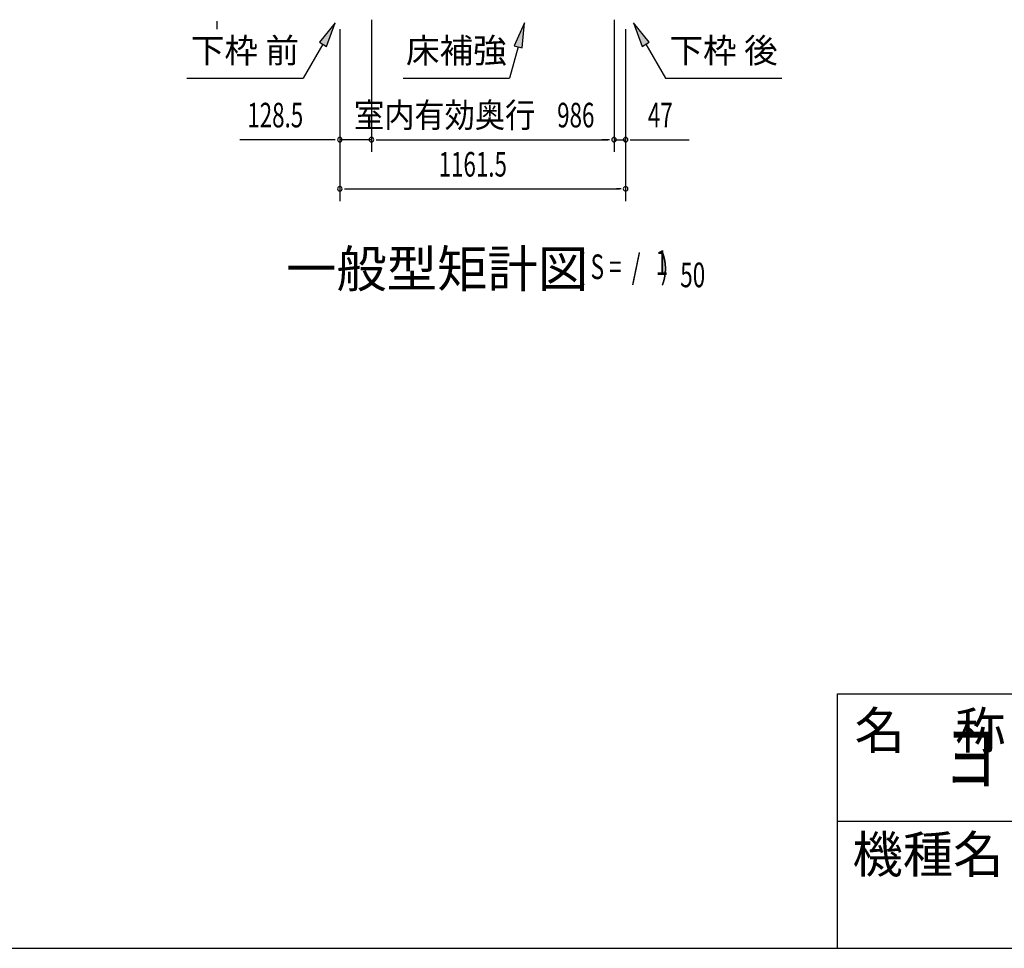
# Model space of a CAD drawing. Extents: x 542 to 20478, y 217 to 14052.
# Drawn here: x 9526 to 13528, y 517 to 4294 of the extents above; entities that cross this region are included whole.
import ezdxf
from ezdxf.enums import TextEntityAlignment as Align

# ---------------------------------------------------------------- set-up
doc = ezdxf.new("R2010")
doc.units = 0
doc.header["$LTSCALE"] = 50
doc.header["$MEASUREMENT"] = 0
for name, color, linetype in [('HIKIDASHI', 6, 'CONTINUOUS'), ('M1', 4, 'CONTINUOUS'), ('NAME', 20, 'CONTINUOUS'), ('SUNPOU', 4, 'CONTINUOUS'), ('WAKUMOJI-01', 130, 'CONTINUOUS'), ('WAKUSEN-01', 50, 'CONTINUOUS'), ('WAKUSEN-02', 130, 'CONTINUOUS')]:
    doc.layers.add(name, color=color, linetype=linetype)
doc.styles.add('00', font='ROMANS', dxfattribs={"width": 0.666667, "bigfont": 'BIGFONT'})
doc.styles.add('01', font='ROMANS', dxfattribs={"height": 3, "bigfont": 'BIGFONT'})
doc.styles.add('WAKUMOJI', font='SIMPLEX', dxfattribs={"height": 3, "bigfont": 'BIGFONT'})

msp = doc.modelspace()

# ---------------------------------------------------------------- linework, layer by layer
at = {"layer": 'HIKIDASHI'}
for p, q in [((10807.9, 4280.4), (10743.5, 4202.1)), ((10772.3, 4185.4), (10807.9, 4280.4)), ((11577.3, 4280.4), (11535.3, 4188.1)), ((11567.5, 4179.5), (11577.3, 4280.4)), ((12084.3, 4202.1), (12019.9, 4280.4)), ((12019.9, 4280.4), (12055.5, 4185.4)), ((10743.5, 4202.1), (10772.3, 4185.4)), ((12055.5, 4185.4), (12084.3, 4202.1)), ((10757.9, 4193.8), (10678, 4055.4)), ((11551.4, 4183.8), (11517, 4055.4)), ((11535.3, 4188.1), (11567.5, 4179.5)), ((12069.9, 4193.8), (12149.8, 4055.4)), ((10204.7, 4055.4), (10678, 4055.4)), ((11083.7, 4055.4), (11517, 4055.4)), ((12149.8, 4055.4), (12623.1, 4055.4))]:
    msp.add_line(p, q, dxfattribs=at)
for points in [[(10772.3, 4185.4), (10743.5, 4202.1), (10807.9, 4280.4)], [(11567.5, 4179.5), (11535.3, 4188.1), (11577.3, 4280.4)], [(12084.3, 4202.1), (12055.5, 4185.4), (12019.9, 4280.4)]]:
    msp.add_solid(points, dxfattribs=at)
at = {"layer": 'SUNPOU'}
for p, q in [((10326.7, 4287.1), (10326.7, 4268.3)), ((10955.2, 4293.8), (10955.2, 3755.8)), ((10955.2, 4293.8), (10955.2, 3755.8)), ((11941.2, 4292.8), (11941.2, 3755.8)), ((11941.2, 4292.8), (11941.2, 3755.8)), ((10326.7, 4280.8), (10326.7, 4255.8)), ((10826.9, 4255.8), (10826.9, 3555.8)), ((10826.9, 4255.8), (10826.9, 3755.8)), ((11988.4, 4255.8), (11988.4, 3555.8)), ((11988.4, 4255.8), (11988.4, 3755.8)), ((10801.9, 3805.8), (10419.7, 3805.8)), ((10808.1, 3805.8), (10789.4, 3805.8)), ((10955.2, 3805.8), (10826.9, 3805.8)), ((10973.9, 3805.8), (10992.7, 3805.8)), ((10973.9, 3805.8), (10992.7, 3805.8)), ((10980.2, 3805.8), (11916.2, 3805.8)), ((10980.2, 3805.8), (11005.2, 3805.8)), ((11916.2, 3805.8), (11891.2, 3805.8)), ((11922.4, 3805.8), (11903.7, 3805.8)), ((11922.4, 3805.8), (11903.7, 3805.8)), ((11941.2, 3805.8), (11988.4, 3805.8)), ((12007.1, 3805.8), (12025.9, 3805.8)), ((12013.4, 3805.8), (12246.3, 3805.8)), ((10845.6, 3605.8), (10864.4, 3605.8)), ((10851.9, 3605.8), (11963.4, 3605.8)), ((11969.6, 3605.8), (11950.9, 3605.8))]:
    msp.add_line(p, q, dxfattribs=at)
for centre, start, end in [((10826.9, 3805.8), 0, 180), ((10826.9, 3805.8), 180, 0), ((10955.2, 3805.8), 0, 180), ((10955.2, 3805.8), 0, 180), ((10955.2, 3805.8), 180, 0), ((10955.2, 3805.8), 180, 0), ((11941.2, 3805.8), 0, 180), ((11941.2, 3805.8), 0, 180), ((11941.2, 3805.8), 180, 0), ((11941.2, 3805.8), 180, 0), ((11988.4, 3805.8), 0, 180), ((11988.4, 3805.8), 180, 0), ((10826.9, 3605.8), 0, 180), ((10826.9, 3605.8), 180, 0), ((11988.4, 3605.8), 0, 180), ((11988.4, 3605.8), 180, 0)]:
    msp.add_arc(centre, 9.38, start, end, dxfattribs=at)
at = {"layer": 'WAKUSEN-01'}
for p, q in [((12850, 1552.5), (20477.5, 1552.5)), ((12850, 1552.5), (20477.5, 1552.5)), ((12850, 517.5), (12850, 1552.5)), ((542.5, 517.5), (20477.5, 517.5))]:
    msp.add_line(p, q, dxfattribs=at)
at = {"layer": 'WAKUSEN-02'}
msp.add_line((12850, 1035), (16792.5, 1035), dxfattribs=at)
msp.add_line((12850, 1035), (16792.5, 1035), dxfattribs=at)

# ---------------------------------------------------------------- texts
at = {"layer": 'HIKIDASHI', "style": '01'}
for s, p in [('下枠 前', (10441.3, 4155.4)), ('床補強', (11300.3, 4155.4)), ('下枠 後', (12386.5, 4155.4))]:
    msp.add_text(s, height=100, dxfattribs=at).set_placement(p, align=Align.MIDDLE)
at = {"layer": 'M1', "style": '01'}
msp.add_text('一般型矩計図', height=150, dxfattribs=at).set_placement((10608.2, 3205.8))
at = {"layer": 'M1', "style": '00', "width": 0.67}
for s, p in [('( S =  /    )', (11794.5, 3238.9)), ('1', (12110.3, 3255.9)), ('50', (12210.2, 3205.8))]:
    msp.add_text(s, height=100.2, dxfattribs=at).set_placement(p)
at = {"layer": 'NAME', "style": '01', "width": 0.7}
msp.add_text('ヨド物置 エルモシャッター ＜2連棟＞', height=225, dxfattribs=at).set_placement((15111.9, 1267.5), align=Align.MIDDLE)
at = {"layer": 'SUNPOU', "style": '01', "width": 0.9}
msp.add_text('室内有効奥行', height=100, dxfattribs=at).set_placement((11621.1, 3855.8), align=Align.RIGHT)
at = {"layer": 'SUNPOU', "style": '00', "width": 0.666667}
for s, p in [('128.5', (10450.7, 3855.8)), ('986', (11710.1, 3855.8)), ('47', (12078.9, 3855.8)), ('1161.5', (11228.3, 3655.8))]:
    msp.add_text(s, height=100, dxfattribs=at).set_placement(p)
at = {"layer": 'WAKUMOJI-01', "style": 'WAKUMOJI'}
for s, p in [('名\u3000称', (12918.9, 1328.7)), ('名\u3000称', (12918.9, 1328.7)), ('機種名', (12910.3, 824.5)), ('機種名', (12910.3, 824.5))]:
    msp.add_text(s, height=150, dxfattribs=at).set_placement(p)

doc.saveas('drawing.dxf')
